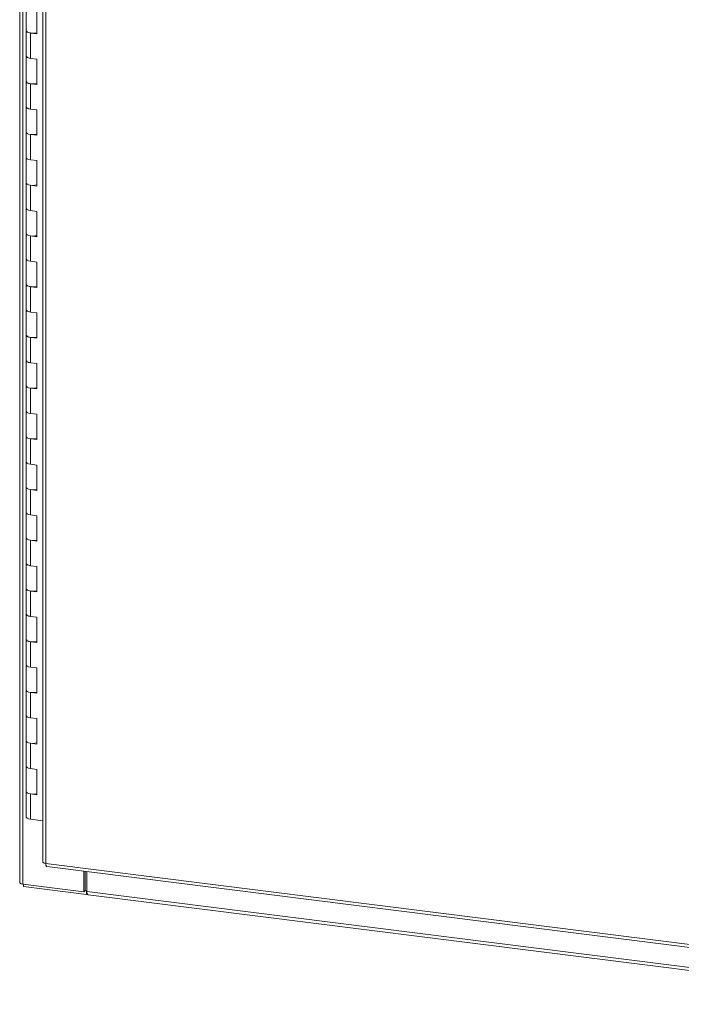
# Model space of a CAD drawing. Units: inches. Extents: x 0 to 23.4, y 0 to 16.5.
# Drawn here: x 18.5 to 20.9, y 8.8 to 12.4 of the extents above; entities that cross this region are included whole.
import ezdxf

# ---------------------------------------------------------------- set-up
doc = ezdxf.new("R2010")
doc.units = ezdxf.units.IN
doc.header["$MEASUREMENT"] = 0

msp = doc.modelspace()

# ---------------------------------------------------------------- linework, layer by layer
at = {"color": 7, "linetype": 'Continuous', "lineweight": 15}
for p, q in [((18.47176, 14.86298), (18.47176, 9.23429)), ((18.4831, 9.22883), (18.4831, 14.85751)), ((18.55725, 14.59335), (18.55725, 9.31124)), ((18.56859, 14.58788), (18.56859, 9.30578)), ((18.49624, 12.49452), (18.49624, 12.40024)), ((18.53579, 12.3895), (18.53579, 12.48378)), ((18.49624, 12.40024), (18.49624, 12.30596)), ((18.5124, 12.39244), (18.5124, 12.29816)), ((18.5124, 12.39244), (18.53579, 12.3895)), ((18.49624, 12.30596), (18.49624, 12.21168)), ((18.53579, 12.29522), (18.5124, 12.29816)), ((18.53579, 12.20094), (18.53579, 12.29522)), ((18.49624, 12.21168), (18.49624, 12.1174)), ((18.5124, 12.20388), (18.5124, 12.1096)), ((18.5124, 12.20388), (18.53579, 12.20094)), ((18.49624, 12.1174), (18.49624, 12.02312)), ((18.53579, 12.10665), (18.5124, 12.1096)), ((18.53579, 12.01237), (18.53579, 12.10665)), ((18.49624, 12.02312), (18.49624, 11.92883)), ((18.5124, 12.01532), (18.5124, 11.92104)), ((18.5124, 12.01532), (18.53579, 12.01237)), ((18.49624, 11.92883), (18.49624, 11.83455)), ((18.53579, 11.91809), (18.5124, 11.92104)), ((18.53579, 11.82381), (18.53579, 11.91809)), ((18.49624, 11.83455), (18.49624, 11.74027)), ((18.5124, 11.82676), (18.5124, 11.73248)), ((18.5124, 11.82676), (18.53579, 11.82381)), ((18.49624, 11.74027), (18.49624, 11.64599)), ((18.53579, 11.72953), (18.5124, 11.73248)), ((18.53579, 11.63525), (18.53579, 11.72953)), ((18.49624, 11.64599), (18.49624, 11.55171)), ((18.5124, 11.6382), (18.5124, 11.54392)), ((18.5124, 11.6382), (18.53579, 11.63525)), ((18.49624, 11.55171), (18.49624, 11.45743)), ((18.53579, 11.54097), (18.5124, 11.54392)), ((18.53579, 11.44669), (18.53579, 11.54097)), ((18.49624, 11.45743), (18.49624, 11.36315)), ((18.5124, 11.44963), (18.5124, 11.35535)), ((18.5124, 11.44963), (18.53579, 11.44669)), ((18.49624, 11.36315), (18.49624, 11.26887)), ((18.53579, 11.35241), (18.5124, 11.35535)), ((18.53579, 11.25813), (18.53579, 11.35241)), ((18.49624, 11.26887), (18.49624, 11.17459)), ((18.5124, 11.26107), (18.5124, 11.16679)), ((18.5124, 11.26107), (18.53579, 11.25813)), ((18.49624, 11.17459), (18.49624, 11.08031)), ((18.53579, 11.16385), (18.5124, 11.16679)), ((18.53579, 11.06956), (18.53579, 11.16385)), ((18.49624, 11.08031), (18.49624, 10.98603)), ((18.5124, 11.07251), (18.5124, 10.97823)), ((18.5124, 11.07251), (18.53579, 11.06956)), ((18.49624, 10.98603), (18.49624, 10.89174)), ((18.53579, 10.97528), (18.5124, 10.97823)), ((18.53579, 10.881), (18.53579, 10.97528)), ((18.49624, 10.89174), (18.49624, 10.79746)), ((18.5124, 10.88395), (18.5124, 10.78967)), ((18.5124, 10.88395), (18.53579, 10.881)), ((18.49624, 10.79746), (18.49624, 10.70318)), ((18.53579, 10.78672), (18.5124, 10.78967)), ((18.53579, 10.69244), (18.53579, 10.78672)), ((18.49624, 10.70318), (18.49624, 10.6089)), ((18.5124, 10.69539), (18.5124, 10.60111)), ((18.5124, 10.69539), (18.53579, 10.69244)), ((18.49624, 10.6089), (18.49624, 10.51462)), ((18.53579, 10.59816), (18.5124, 10.60111)), ((18.53579, 10.50388), (18.53579, 10.59816)), ((18.49624, 10.51462), (18.49624, 10.42034)), ((18.5124, 10.50683), (18.5124, 10.41254)), ((18.5124, 10.50683), (18.53579, 10.50388)), ((18.49624, 10.42034), (18.49624, 10.32606)), ((18.53579, 10.4096), (18.5124, 10.41254)), ((18.53579, 10.31532), (18.53579, 10.4096)), ((18.49624, 10.32606), (18.49624, 10.23178)), ((18.5124, 10.31826), (18.5124, 10.22398)), ((18.5124, 10.31826), (18.53579, 10.31532)), ((18.49624, 10.23178), (18.49624, 10.1375)), ((18.53579, 10.22104), (18.5124, 10.22398)), ((18.53579, 10.12676), (18.53579, 10.22104)), ((18.49624, 10.1375), (18.49624, 10.04322)), ((18.5124, 10.1297), (18.5124, 10.03542)), ((18.5124, 10.1297), (18.53579, 10.12676)), ((18.49624, 10.04322), (18.49624, 9.94894)), ((18.53579, 10.03247), (18.5124, 10.03542)), ((18.53579, 9.93819), (18.53579, 10.03247)), ((18.49624, 9.94894), (18.49624, 9.85465)), ((18.5124, 9.94114), (18.5124, 9.84686)), ((18.5124, 9.94114), (18.53579, 9.93819)), ((18.49624, 9.85465), (18.49624, 9.76037)), ((18.53579, 9.84391), (18.5124, 9.84686)), ((18.53579, 9.74963), (18.53579, 9.84391)), ((18.49624, 9.76037), (18.49624, 9.66609)), ((18.5124, 9.75258), (18.5124, 9.6583)), ((18.5124, 9.75258), (18.53579, 9.74963)), ((18.49624, 9.66609), (18.49624, 9.57181)), ((18.53579, 9.65535), (18.5124, 9.6583)), ((18.53579, 9.56107), (18.53579, 9.65535)), ((18.49624, 9.57181), (18.49624, 9.47753)), ((18.5124, 9.56402), (18.5124, 9.46974)), ((18.5124, 9.56402), (18.53579, 9.56107)), ((18.55725, 9.46409), (18.5124, 9.46974)), ((18.56859, 9.30578), (21.93245, 8.88197)), ((18.57259, 9.29384), (21.93646, 8.87004)), ((18.70995, 9.20024), (18.70995, 9.27654)), ((18.71524, 9.2049), (18.71524, 9.27587)), ((18.72165, 9.20122), (18.72165, 9.27506)), ((18.4831, 9.22883), (18.70995, 9.20024)), ((18.48595, 9.22847), (18.48595, 9.2197)), ((18.71994, 9.19022), (18.48595, 9.2197)), ((18.70995, 9.20024), (18.71524, 9.2049)), ((18.71994, 9.20431), (18.71524, 9.2049)), ((18.72165, 9.20581), (18.71994, 9.20431)), ((18.71994, 9.20431), (18.71994, 9.19022)), ((18.71994, 9.19022), (18.72277, 9.19272)), ((18.72165, 9.20122), (21.95339, 8.79406)), ((18.72566, 9.18929), (21.9574, 8.78213))]:
    msp.add_line(p, q, dxfattribs=at)
at = {"color": 7, "linetype": 'Continuous', "lineweight": 15, "flags": 128}
for points in [[(18.49624, 12.40024), (18.49659, 12.39886), (18.49947, 12.39614), (18.50497, 12.39391), (18.5124, 12.39244)], [(18.53579, 12.39346), (18.52813, 12.39223), (18.51964, 12.39192), (18.51134, 12.39259), (18.50419, 12.39415), (18.49903, 12.39641), (18.49646, 12.39913), (18.49624, 12.40024)], [(18.5124, 12.29816), (18.50497, 12.29963), (18.49947, 12.30186), (18.49659, 12.30458), (18.49624, 12.30596)], [(18.49624, 12.30596), (18.49646, 12.30485), (18.49903, 12.30213), (18.50419, 12.29986), (18.51134, 12.29831), (18.5124, 12.29816)], [(18.49624, 12.21168), (18.49659, 12.2103), (18.49947, 12.20758), (18.50497, 12.20535), (18.5124, 12.20388)], [(18.53579, 12.2049), (18.52813, 12.20367), (18.51964, 12.20336), (18.51134, 12.20403), (18.50419, 12.20558), (18.49903, 12.20785), (18.49646, 12.21057), (18.49624, 12.21168)], [(18.5124, 12.1096), (18.50497, 12.11107), (18.49947, 12.1133), (18.49659, 12.11601), (18.49624, 12.1174)], [(18.49624, 12.1174), (18.49646, 12.11629), (18.49903, 12.11357), (18.50419, 12.1113), (18.51134, 12.10974), (18.5124, 12.1096)], [(18.49624, 12.02312), (18.49659, 12.02173), (18.49947, 12.01902), (18.50497, 12.01679), (18.5124, 12.01532)], [(18.53579, 12.01634), (18.52813, 12.0151), (18.51964, 12.0148), (18.51134, 12.01546), (18.50419, 12.01702), (18.49903, 12.01929), (18.49646, 12.02201), (18.49624, 12.02312)], [(18.5124, 11.92104), (18.50497, 11.92251), (18.49947, 11.92474), (18.49659, 11.92745), (18.49624, 11.92883)], [(18.49624, 11.92883), (18.49646, 11.92773), (18.49903, 11.92501), (18.50419, 11.92274), (18.51134, 11.92118), (18.5124, 11.92104)], [(18.49624, 11.83455), (18.49659, 11.83317), (18.49947, 11.83045), (18.50497, 11.82823), (18.5124, 11.82676)], [(18.53579, 11.82778), (18.52813, 11.82654), (18.51964, 11.82624), (18.51134, 11.8269), (18.50419, 11.82846), (18.49903, 11.83073), (18.49646, 11.83344), (18.49624, 11.83455)], [(18.5124, 11.73248), (18.50497, 11.73395), (18.49947, 11.73617), (18.49659, 11.73889), (18.49624, 11.74027)], [(18.49624, 11.74027), (18.49646, 11.73916), (18.49903, 11.73645), (18.50419, 11.73418), (18.51134, 11.73262), (18.5124, 11.73248)], [(18.49624, 11.64599), (18.49659, 11.64461), (18.49947, 11.64189), (18.50497, 11.63967), (18.5124, 11.6382)], [(18.53579, 11.63921), (18.52813, 11.63798), (18.51964, 11.63768), (18.51134, 11.63834), (18.50419, 11.6399), (18.49903, 11.64217), (18.49646, 11.64488), (18.49624, 11.64599)], [(18.5124, 11.54392), (18.50497, 11.54539), (18.49947, 11.54761), (18.49659, 11.55033), (18.49624, 11.55171)], [(18.49624, 11.55171), (18.49646, 11.5506), (18.49903, 11.54789), (18.50419, 11.54562), (18.51134, 11.54406), (18.5124, 11.54392)], [(18.49624, 11.45743), (18.49659, 11.45605), (18.49947, 11.45333), (18.50497, 11.4511), (18.5124, 11.44963)], [(18.53579, 11.45065), (18.52813, 11.44942), (18.51964, 11.44911), (18.51134, 11.44978), (18.50419, 11.45134), (18.49903, 11.45361), (18.49646, 11.45632), (18.49624, 11.45743)], [(18.5124, 11.35535), (18.50497, 11.35682), (18.49947, 11.35905), (18.49659, 11.36177), (18.49624, 11.36315)], [(18.49624, 11.36315), (18.49646, 11.36204), (18.49903, 11.35932), (18.50419, 11.35706), (18.51134, 11.3555), (18.5124, 11.35535)], [(18.49624, 11.26887), (18.49659, 11.26749), (18.49947, 11.26477), (18.50497, 11.26254), (18.5124, 11.26107)], [(18.53579, 11.26209), (18.52813, 11.26086), (18.51964, 11.26055), (18.51134, 11.26122), (18.50419, 11.26277), (18.49903, 11.26504), (18.49646, 11.26776), (18.49624, 11.26887)], [(18.5124, 11.16679), (18.50497, 11.16826), (18.49947, 11.17049), (18.49659, 11.17321), (18.49624, 11.17459)], [(18.49624, 11.17459), (18.49646, 11.17348), (18.49903, 11.17076), (18.50419, 11.16849), (18.51134, 11.16694), (18.5124, 11.16679)], [(18.49624, 11.08031), (18.49659, 11.07892), (18.49947, 11.07621), (18.50497, 11.07398), (18.5124, 11.07251)], [(18.53579, 11.07353), (18.52813, 11.0723), (18.51964, 11.07199), (18.51134, 11.07265), (18.50419, 11.07421), (18.49903, 11.07648), (18.49646, 11.0792), (18.49624, 11.08031)], [(18.5124, 10.97823), (18.50497, 10.9797), (18.49947, 10.98193), (18.49659, 10.98464), (18.49624, 10.98603)], [(18.49624, 10.98603), (18.49646, 10.98492), (18.49903, 10.9822), (18.50419, 10.97993), (18.51134, 10.97837), (18.5124, 10.97823)], [(18.49624, 10.89174), (18.49659, 10.89036), (18.49947, 10.88765), (18.50497, 10.88542), (18.5124, 10.88395)], [(18.53579, 10.88497), (18.52813, 10.88373), (18.51964, 10.88343), (18.51134, 10.88409), (18.50419, 10.88565), (18.49903, 10.88792), (18.49646, 10.89064), (18.49624, 10.89174)], [(18.5124, 10.78967), (18.50497, 10.79114), (18.49947, 10.79336), (18.49659, 10.79608), (18.49624, 10.79746)], [(18.49624, 10.79746), (18.49646, 10.79635), (18.49903, 10.79364), (18.50419, 10.79137), (18.51134, 10.78981), (18.5124, 10.78967)], [(18.49624, 10.70318), (18.49659, 10.7018), (18.49947, 10.69908), (18.50497, 10.69686), (18.5124, 10.69539)], [(18.53579, 10.69641), (18.52813, 10.69517), (18.51964, 10.69487), (18.51134, 10.69553), (18.50419, 10.69709), (18.49903, 10.69936), (18.49646, 10.70207), (18.49624, 10.70318)], [(18.5124, 10.60111), (18.50497, 10.60258), (18.49947, 10.6048), (18.49659, 10.60752), (18.49624, 10.6089)], [(18.49624, 10.6089), (18.49646, 10.60779), (18.49903, 10.60508), (18.50419, 10.60281), (18.51134, 10.60125), (18.5124, 10.60111)], [(18.49624, 10.51462), (18.49659, 10.51324), (18.49947, 10.51052), (18.50497, 10.5083), (18.5124, 10.50683)], [(18.53579, 10.50784), (18.52813, 10.50661), (18.51964, 10.5063), (18.51134, 10.50697), (18.50419, 10.50853), (18.49903, 10.5108), (18.49646, 10.51351), (18.49624, 10.51462)], [(18.5124, 10.41254), (18.50497, 10.41401), (18.49947, 10.41624), (18.49659, 10.41896), (18.49624, 10.42034)], [(18.49624, 10.42034), (18.49646, 10.41923), (18.49903, 10.41652), (18.50419, 10.41425), (18.51134, 10.41269), (18.5124, 10.41254)], [(18.49624, 10.32606), (18.49659, 10.32468), (18.49947, 10.32196), (18.50497, 10.31973), (18.5124, 10.31826)], [(18.53579, 10.31928), (18.52813, 10.31805), (18.51964, 10.31774), (18.51134, 10.31841), (18.50419, 10.31997), (18.49903, 10.32223), (18.49646, 10.32495), (18.49624, 10.32606)], [(18.5124, 10.22398), (18.50497, 10.22545), (18.49947, 10.22768), (18.49659, 10.2304), (18.49624, 10.23178)], [(18.49624, 10.23178), (18.49646, 10.23067), (18.49903, 10.22795), (18.50419, 10.22568), (18.51134, 10.22413), (18.5124, 10.22398)], [(18.49624, 10.1375), (18.49659, 10.13612), (18.49947, 10.1334), (18.50497, 10.13117), (18.5124, 10.1297)], [(18.53579, 10.13072), (18.52813, 10.12949), (18.51964, 10.12918), (18.51134, 10.12985), (18.50419, 10.1314), (18.49903, 10.13367), (18.49646, 10.13639), (18.49624, 10.1375)], [(18.5124, 10.03542), (18.50497, 10.03689), (18.49947, 10.03912), (18.49659, 10.04183), (18.49624, 10.04322)], [(18.49624, 10.04322), (18.49646, 10.04211), (18.49903, 10.03939), (18.50419, 10.03712), (18.51134, 10.03556), (18.5124, 10.03542)], [(18.49624, 9.94894), (18.49659, 9.94755), (18.49947, 9.94484), (18.50497, 9.94261), (18.5124, 9.94114)], [(18.53579, 9.94216), (18.52813, 9.94092), (18.51964, 9.94062), (18.51134, 9.94128), (18.50419, 9.94284), (18.49903, 9.94511), (18.49646, 9.94783), (18.49624, 9.94894)], [(18.5124, 9.84686), (18.50497, 9.84833), (18.49947, 9.85056), (18.49659, 9.85327), (18.49624, 9.85465)], [(18.49624, 9.85465), (18.49646, 9.85355), (18.49903, 9.85083), (18.50419, 9.84856), (18.51134, 9.847), (18.5124, 9.84686)], [(18.49624, 9.76037), (18.49659, 9.75899), (18.49947, 9.75627), (18.50497, 9.75405), (18.5124, 9.75258)], [(18.53579, 9.7536), (18.52813, 9.75236), (18.51964, 9.75206), (18.51134, 9.75272), (18.50419, 9.75428), (18.49903, 9.75655), (18.49646, 9.75926), (18.49624, 9.76037)], [(18.5124, 9.6583), (18.50497, 9.65977), (18.49947, 9.66199), (18.49659, 9.66471), (18.49624, 9.66609)], [(18.49624, 9.66609), (18.49646, 9.66498), (18.49903, 9.66227), (18.50419, 9.66), (18.51134, 9.65844), (18.5124, 9.6583)], [(18.49624, 9.57181), (18.49659, 9.57043), (18.49947, 9.56771), (18.50497, 9.56549), (18.5124, 9.56402)], [(18.53579, 9.56503), (18.52813, 9.5638), (18.51964, 9.5635), (18.51134, 9.56416), (18.50419, 9.56572), (18.49903, 9.56799), (18.49646, 9.5707), (18.49624, 9.57181)], [(18.5124, 9.46974), (18.50497, 9.47121), (18.49947, 9.47343), (18.49659, 9.47615), (18.49624, 9.47753)], [(18.4831, 9.22883), (18.48002, 9.22933), (18.47729, 9.23003), (18.47503, 9.2309), (18.47331, 9.23189), (18.47221, 9.23297), (18.47177, 9.23411), (18.47176, 9.23429)], [(18.72566, 9.18929), (18.72547, 9.18932), (18.7244, 9.1899), (18.72346, 9.19113), (18.72269, 9.19296), (18.72212, 9.19531), (18.72177, 9.1981), (18.72165, 9.20122)]]:
    msp.add_lwpolyline(points, dxfattribs=at)
at = {"color": 7, "linetype": 'Continuous', "lineweight": 15}
for points, knots in [([(18.56859, 9.30578), (18.56652, 9.30615), (18.56238, 9.30689), (18.55858, 9.30889), (18.55688, 9.31052), (18.55731, 9.31134), (18.55734, 9.3114)], [0, 0, 0, 0, 0.3247818, 0.6495635, 0.9743453, 1, 1, 1, 1]), ([(18.57277, 9.29392), (18.5727, 9.29389), (18.57183, 9.29356), (18.57042, 9.29545), (18.56891, 9.29948), (18.5687, 9.30368), (18.56859, 9.30578)], [0, 0, 0, 0, 0.0256547, 0.3504365, 0.6752182, 1, 1, 1, 1])]:
    msp.add_open_spline(points, degree=3, knots=knots, dxfattribs=at)

doc.saveas('drawing.dxf')
